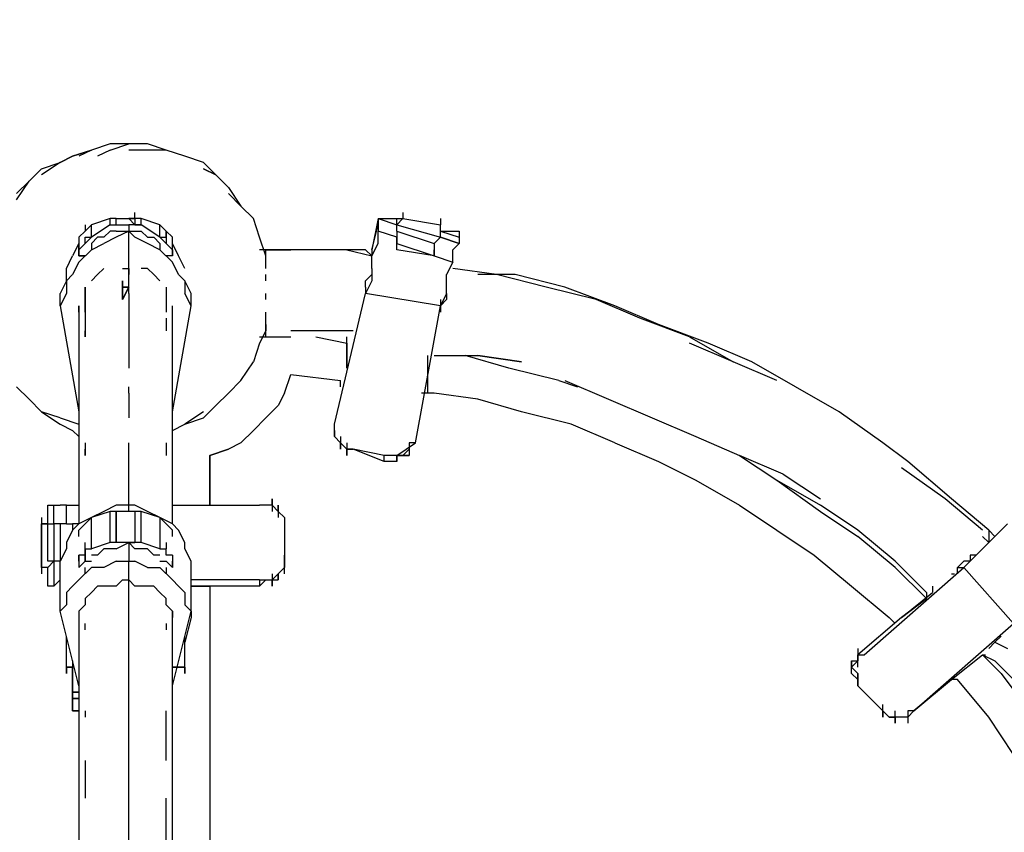
# Model space of a CAD drawing. Extents: x -4951 to 6273, y -3924 to 4510.
# Drawn here: x 1497 to 2166, y 417 to 969 of the extents above; entities that cross this region are included whole.
import ezdxf

# ---------------------------------------------------------------- set-up
doc = ezdxf.new("R2010")
doc.units = 0
doc.header["$LTSCALE"] = 5
doc.header["$PDMODE"] = 33
doc.header["$PDSIZE"] = 20
doc.layers.get('Defpoints').update_dxf_attribs({"linetype": 'CONTINUOUS'})
doc.layers.add('Lg_dim', color=7, linetype='CONTINUOUS')
doc.layers.add('Lg_prod', color=40, linetype='CONTINUOUS')
doc.styles.add('LG1', font='ARIAL.TTF', dxfattribs={"height": 185})
doc.dimstyles.new('LG_DIM', dxfattribs={"dimtxt": 2.5, "dimasz": 2, "dimexe": 1.3, "dimexo": 1.5, "dimgap": 1, "dimtad": 1, "dimdec": 1, "dimrnd": 10, "dimdsep": 46, "dimtxsty": 'LG1', "dimcen": 0, "dimdle": 1.5, "dimclrd": 2, "dimclre": 2, "dimclrt": 6, "dimadec": 0, "dimazin": 0, "dimtfac": 0.7, "dimtmove": 0, "dimatfit": 3, "dimfxl": 0, "dimtvp": 1, "dimtolj": 1, "dimtzin": 0, "dimarcsym": 0})

# ---------------------------------------------------------------- blocks, each defined once
blk = doc.blocks.new('*D5')
at = {"layer": 'Defpoints', "color": 0}
for p in [(-1978.46, 3705.22), (3069.34, -3245.15), (5993.2, -3245.15)]:
    blk.add_point(p, dxfattribs=at)
at = {"layer": 'Lg_dim', "color": 0, "lineweight": -2}
for p, q in [((-1977.46, 3705.22), (6043.2, 3705.22)), ((5993.2, 3585.22), (5993.2, 374.49)), ((5993.2, -3125.15), (5993.2, 85.58)), ((3070.34, -3245.15), (6043.2, -3245.15))]:
    blk.add_line(p, q, dxfattribs=at)
at = {"layer": 'Lg_dim', "color": 0}
for points in [[(5973.2, 3585.22), (6013.2, 3585.22), (5993.2, 3705.22)], [(5973.2, -3125.15), (6013.2, -3125.15), (5993.2, -3245.15)]]:
    blk.add_solid(points, dxfattribs=at)
at = {"layer": 'Lg_dim', "color": 4, "insert": (5993.2, 230.04), "char_height": 185, "attachment_point": 5, "style": 'LG1'}
blk.add_mtext('\\A1;6950', dxfattribs=at)
blk = doc.blocks.new('*D6')
at = {"layer": 'Defpoints', "color": 0}
for p in [(-3704.24, 1996.72), (4812.98, -1493), (4812.98, -3802.65)]:
    blk.add_point(p, dxfattribs=at)
at = {"layer": 'Lg_dim', "color": 0, "lineweight": -2}
for p, q in [((-3704.24, 1995.72), (-3704.24, -3852.65)), ((4812.98, -1494), (4812.98, -3852.65)), ((-3584.24, -3802.65), (228.32, -3802.65)), ((4692.98, -3802.65), (880.42, -3802.65))]:
    blk.add_line(p, q, dxfattribs=at)
at = {"layer": 'Lg_dim', "color": 0}
for points in [[(-3584.24, -3782.65), (-3584.24, -3822.65), (-3704.24, -3802.65)], [(4692.98, -3782.65), (4692.98, -3822.65), (4812.98, -3802.65)]]:
    blk.add_solid(points, dxfattribs=at)
at = {"layer": 'Lg_dim', "color": 4, "insert": (554.37, -3802.65), "char_height": 185, "attachment_point": 5, "style": 'LG1'}
blk.add_mtext('\\A1;8520', dxfattribs=at)
blk = doc.blocks.new('*D7')
at = {"layer": 'Defpoints', "color": 0}
for p in [(3306.52, 4388.29), (-2197.29, 1981.37), (3306.52, -1528.37)]:
    blk.add_point(p, dxfattribs=at)
at = {"layer": 'Lg_dim', "color": 0, "lineweight": -2}
for p, q in [((-2197.29, 1982.37), (-2197.29, 4438.29)), ((3306.52, -1527.37), (3306.52, 4438.29)), ((-2077.29, 4388.29), (228.69, 4388.29)), ((3186.52, 4388.29), (880.54, 4388.29))]:
    blk.add_line(p, q, dxfattribs=at)
at = {"layer": 'Lg_dim', "color": 0}
for points in [[(-2077.29, 4408.29), (-2077.29, 4368.29), (-2197.29, 4388.29)], [(3186.52, 4408.29), (3186.52, 4368.29), (3306.52, 4388.29)]]:
    blk.add_solid(points, dxfattribs=at)
at = {"layer": 'Lg_dim', "color": 4, "insert": (554.61, 4388.29), "char_height": 185, "attachment_point": 5, "style": 'LG1'}
blk.add_mtext('\\A1;5500', dxfattribs=at)
blk = doc.blocks.new('*D9')
at = {"layer": 'Defpoints', "color": 0}
for p in [(-4670.87, 2197.29), (-1989.84, 2197.29), (3099.07, -1731.58)]:
    blk.add_point(p, dxfattribs=at)
at = {"layer": 'Lg_dim', "color": 0, "lineweight": -2}
for p, q in [((-1990.84, 2197.29), (-4720.87, 2197.29)), ((-4670.87, 2077.29), (-4670.87, 377.37)), ((-4670.87, -1611.58), (-4670.87, 88.33)), ((3098.07, -1731.58), (-4720.87, -1731.58))]:
    blk.add_line(p, q, dxfattribs=at)
at = {"layer": 'Lg_dim', "color": 0}
for points in [[(-4690.87, 2077.29), (-4650.87, 2077.29), (-4670.87, 2197.29)], [(-4690.87, -1611.58), (-4650.87, -1611.58), (-4670.87, -1731.58)]]:
    blk.add_solid(points, dxfattribs=at)
at = {"layer": 'Lg_dim', "color": 4, "insert": (-4670.87, 232.85), "char_height": 185, "attachment_point": 5, "style": 'LG1'}
blk.add_mtext('\\A1;3930', dxfattribs=at)

msp = doc.modelspace()

# ---------------------------------------------------------------- linework, layer by layer
at = {"layer": 'Lg_prod'}
for p, q in [((1558.0001, 884.8417), (1545.299, 880.608)), ((1570.7012, 884.8417), (1558.0001, 884.8417)), ((1558.0001, 880.608), (1570.7012, 884.8417)), ((1583.4023, 884.8417), (1570.7012, 884.8417)), ((1596.1034, 880.608), (1583.4023, 884.8417)), ((1524.1305, 872.1406), (1532.5979, 876.3743)), ((1532.5979, 876.3743), (1524.1305, 872.1406)), ((1532.5979, 876.3743), (1545.299, 880.608)), ((1545.299, 880.608), (1532.5979, 876.3743)), ((1545.299, 880.608), (1536.8316, 876.3743)), ((1558.0001, 880.608), (1549.5327, 876.3743)), ((1583.4023, 880.608), (1570.7012, 880.608)), ((1596.1034, 880.608), (1583.4023, 880.608)), ((1608.8045, 876.3743), (1596.1034, 880.608)), ((1621.5056, 872.1406), (1608.8045, 876.3743)), ((1524.1305, 872.1406), (1511.4294, 863.6732)), ((1511.4294, 867.9069), (1524.1305, 872.1406)), ((1621.5056, 872.1406), (1629.973, 863.6732)), ((1511.4294, 867.9069), (1502.962, 859.4395)), ((1621.5056, 867.9069), (1629.973, 863.6732)), ((1629.973, 863.6732), (1621.5056, 867.9069)), ((1638.4404, 855.2058), (1629.973, 863.6732)), ((1502.962, 859.4395), (1494.4946, 850.9721)), ((1494.4946, 846.7384), (1502.962, 859.4395)), ((1638.4404, 855.2058), (1646.9078, 842.5047)), ((1646.9078, 842.5047), (1638.4404, 850.9721)), ((1574.9349, 834.0373), (1574.9349, 838.271)), ((1655.3752, 834.0373), (1646.9078, 842.5047)), ((1756.984, 838.271), (1756.984, 834.0373)), ((1541.0653, 829.8036), (1541.0653, 825.5699)), ((1545.299, 829.8036), (1541.0653, 825.5699)), ((1558.0001, 834.0373), (1545.299, 829.8036)), ((1545.299, 821.3362), (1545.299, 829.8036)), ((1558.0001, 829.8036), (1545.299, 821.3362)), ((1558.0001, 829.8036), (1558.0001, 834.0373)), ((1562.2338, 834.0373), (1558.0001, 834.0373)), ((1558.0001, 829.8036), (1562.2338, 829.8036)), ((1558.0001, 829.8036), (1562.2338, 829.8036)), ((1562.2338, 834.0373), (1570.7012, 834.0373)), ((1562.2338, 829.8036), (1562.2338, 834.0373)), ((1562.2338, 834.0373), (1570.7012, 834.0373)), ((1562.2338, 829.8036), (1562.2338, 834.0373)), ((1562.2338, 829.8036), (1570.7012, 829.8036)), ((1570.7012, 834.0373), (1574.9349, 829.8036)), ((1570.7012, 834.0373), (1574.9349, 834.0373)), ((1574.9349, 829.8036), (1570.7012, 834.0373)), ((1570.7012, 834.0373), (1574.9349, 829.8036)), ((1574.9349, 834.0373), (1570.7012, 834.0373)), ((1574.9349, 829.8036), (1570.7012, 829.8036)), ((1570.7012, 829.8036), (1570.7012, 825.5699)), ((1579.1686, 834.0373), (1574.9349, 834.0373)), ((1574.9349, 834.0373), (1574.9349, 829.8036)), ((1579.1686, 829.8036), (1574.9349, 829.8036)), ((1574.9349, 829.8036), (1579.1686, 829.8036)), ((1579.1686, 829.8036), (1579.1686, 834.0373)), ((1591.8697, 829.8036), (1579.1686, 834.0373)), ((1591.8697, 821.3362), (1579.1686, 829.8036)), ((1591.8697, 821.3362), (1591.8697, 829.8036)), ((1596.1034, 825.5699), (1591.8697, 829.8036)), ((1659.6089, 821.3362), (1655.3752, 834.0373)), ((1740.0492, 834.0373), (1735.8155, 812.8688)), ((1740.0492, 834.0373), (1735.8155, 812.8688)), ((1735.8155, 812.8688), (1740.0492, 829.8036)), ((1740.0492, 834.0373), (1740.0492, 829.8036)), ((1740.0492, 834.0373), (1752.7503, 829.8036)), ((1740.0492, 834.0373), (1752.7503, 834.0373)), ((1740.0492, 829.8036), (1740.0492, 825.5699)), ((1752.7503, 829.8036), (1752.7503, 834.0373)), ((1752.7503, 834.0373), (1756.984, 834.0373)), ((1752.7503, 829.8036), (1756.984, 834.0373)), ((1752.7503, 829.8036), (1756.984, 834.0373)), ((1752.7503, 834.0373), (1756.984, 834.0373)), ((1752.7503, 829.8036), (1782.3862, 821.3362)), ((1752.7503, 825.5699), (1752.7503, 829.8036)), ((1756.984, 834.0373), (1782.3862, 829.8036)), ((1756.984, 834.0373), (1782.3862, 829.8036)), ((1782.3862, 834.0373), (1782.3862, 829.8036)), ((1782.3862, 821.3362), (1782.3862, 829.8036)), ((1541.0653, 825.5699), (1536.8316, 821.3362)), ((1558.0001, 825.5699), (1553.7664, 821.3362)), ((1562.2338, 825.5699), (1558.0001, 825.5699)), ((1570.7012, 825.5699), (1562.2338, 821.3362)), ((1562.2338, 825.5699), (1570.7012, 825.5699)), ((1570.7012, 825.5699), (1574.9349, 825.5699)), ((1570.7012, 825.5699), (1574.9349, 825.5699)), ((1574.9349, 821.3362), (1570.7012, 825.5699)), ((1570.7012, 800.1677), (1570.7012, 825.5699)), ((1574.9349, 825.5699), (1579.1686, 825.5699)), ((1579.1686, 825.5699), (1583.4023, 821.3362)), ((1596.1034, 821.3362), (1596.1034, 825.5699)), ((1596.1034, 825.5699), (1596.1034, 821.3362)), ((1600.3371, 821.3362), (1596.1034, 825.5699)), ((1740.0492, 817.1025), (1740.0492, 825.5699)), ((1752.7503, 821.3362), (1740.0492, 825.5699)), ((1752.7503, 825.5699), (1778.1525, 817.1025)), ((1752.7503, 825.5699), (1778.1525, 817.1025)), ((1752.7503, 825.5699), (1752.7503, 821.3362)), ((1782.3862, 825.5699), (1795.0873, 825.5699)), ((1782.3862, 825.5699), (1795.0873, 821.3362)), ((1795.0873, 825.5699), (1795.0873, 821.3362)), ((1536.8316, 817.1025), (1532.5979, 808.6351)), ((1536.8316, 821.3362), (1536.8316, 817.1025)), ((1536.8316, 812.8688), (1536.8316, 817.1025)), ((1536.8316, 817.1025), (1536.8316, 812.8688)), ((1541.0653, 817.1025), (1536.8316, 812.8688)), ((1541.0653, 817.1025), (1545.299, 821.3362)), ((1541.0653, 821.3362), (1545.299, 821.3362)), ((1541.0653, 817.1025), (1541.0653, 821.3362)), ((1549.5327, 821.3362), (1545.299, 817.1025)), ((1545.299, 812.8688), (1553.7664, 817.1025)), ((1545.299, 817.1025), (1545.299, 812.8688)), ((1553.7664, 821.3362), (1549.5327, 821.3362)), ((1562.2338, 821.3362), (1553.7664, 817.1025)), ((1583.4023, 817.1025), (1574.9349, 821.3362)), ((1583.4023, 821.3362), (1587.636, 821.3362)), ((1591.8697, 812.8688), (1583.4023, 817.1025)), ((1587.636, 821.3362), (1591.8697, 817.1025)), ((1591.8697, 821.3362), (1596.1034, 821.3362)), ((1591.8697, 821.3362), (1596.1034, 817.1025)), ((1591.8697, 817.1025), (1591.8697, 812.8688)), ((1596.1034, 821.3362), (1596.1034, 817.1025)), ((1596.1034, 817.1025), (1600.3371, 812.8688)), ((1600.3371, 817.1025), (1600.3371, 821.3362)), ((1600.3371, 812.8688), (1600.3371, 817.1025)), ((1604.5708, 808.6351), (1600.3371, 817.1025)), ((1663.8426, 808.6351), (1659.6089, 821.3362)), ((1735.8155, 808.6351), (1740.0492, 817.1025)), ((1752.7503, 821.3362), (1752.7503, 817.1025)), ((1752.7503, 817.1025), (1752.7503, 821.3362)), ((1752.7503, 817.1025), (1778.1525, 808.6351)), ((1752.7503, 812.8688), (1752.7503, 817.1025)), ((1782.3862, 821.3362), (1778.1525, 817.1025)), ((1778.1525, 817.1025), (1778.1525, 812.8688)), ((1778.1525, 817.1025), (1778.1525, 812.8688)), ((1795.0873, 817.1025), (1782.3862, 821.3362)), ((1782.3862, 821.3362), (1795.0873, 817.1025)), ((1790.8536, 812.8688), (1795.0873, 817.1025)), ((1795.0873, 821.3362), (1795.0873, 817.1025)), ((1536.8316, 808.6351), (1536.8316, 812.8688)), ((1536.8316, 812.8688), (1536.8316, 808.6351)), ((1536.8316, 808.6351), (1536.8316, 812.8688)), ((1536.8316, 804.4014), (1545.299, 812.8688)), ((1536.8316, 812.8688), (1536.8316, 808.6351)), ((1600.3371, 804.4014), (1591.8697, 812.8688)), ((1600.3371, 812.8688), (1600.3371, 808.6351)), ((1600.3371, 808.6351), (1600.3371, 812.8688)), ((1600.3371, 812.8688), (1600.3371, 808.6351)), ((1600.3371, 812.8688), (1600.3371, 808.6351)), ((1663.8426, 812.8688), (1659.6089, 812.8688)), ((1663.8426, 808.6351), (1663.8426, 812.8688)), ((1663.8426, 812.8688), (1680.7774, 812.8688)), ((1680.7774, 812.8688), (1663.8426, 812.8688)), ((1718.8807, 812.8688), (1680.7774, 812.8688)), ((1731.5818, 812.8688), (1718.8807, 812.8688)), ((1718.8807, 812.8688), (1735.8155, 808.6351)), ((1735.8155, 808.6351), (1731.5818, 812.8688)), ((1735.8155, 812.8688), (1735.8155, 808.6351)), ((1778.1525, 808.6351), (1752.7503, 812.8688)), ((1778.1525, 808.6351), (1778.1525, 812.8688)), ((1778.1525, 812.8688), (1778.1525, 808.6351)), ((1790.8536, 804.4014), (1790.8536, 812.8688)), ((1528.3642, 800.1677), (1532.5979, 808.6351)), ((1536.8316, 804.4014), (1532.5979, 795.934)), ((1541.0653, 808.6351), (1536.8316, 808.6351)), ((1536.8316, 808.6351), (1541.0653, 808.6351)), ((1600.3371, 808.6351), (1596.1034, 808.6351)), ((1600.3371, 808.6351), (1596.1034, 808.6351)), ((1604.5708, 795.934), (1600.3371, 804.4014)), ((1608.8045, 800.1677), (1604.5708, 808.6351)), ((1663.8426, 804.4014), (1663.8426, 808.6351)), ((1663.8426, 800.1677), (1663.8426, 804.4014)), ((1735.8155, 800.1677), (1735.8155, 808.6351)), ((1778.1525, 808.6351), (1790.8536, 804.4014)), ((1778.1525, 808.6351), (1790.8536, 804.4014)), ((1790.8536, 804.4014), (1786.6199, 795.934)), ((1528.3642, 791.7003), (1528.3642, 800.1677)), ((1553.7664, 800.1677), (1549.5327, 795.934)), ((1566.4675, 800.1677), (1570.7012, 800.1677)), ((1570.7012, 800.1677), (1570.7012, 795.934)), ((1570.7012, 795.934), (1570.7012, 800.1677)), ((1583.4023, 800.1677), (1579.1686, 800.1677)), ((1587.636, 795.934), (1583.4023, 800.1677)), ((1735.8155, 800.1677), (1735.8155, 791.7003)), ((1820.4895, 795.934), (1790.8536, 800.1677)), ((1528.3642, 791.7003), (1524.1305, 783.2329)), ((1532.5979, 795.934), (1528.3642, 791.7003)), ((1528.3642, 791.7003), (1528.3642, 783.2329)), ((1549.5327, 795.934), (1545.299, 791.7003)), ((1566.4675, 778.9992), (1566.4675, 791.7003)), ((1566.4675, 791.7003), (1566.4675, 778.9992)), ((1570.7012, 783.2329), (1570.7012, 795.934)), ((1591.8697, 791.7003), (1587.636, 795.934)), ((1604.5708, 795.934), (1608.8045, 791.7003)), ((1608.8045, 791.7003), (1608.8045, 783.2329)), ((1613.0382, 783.2329), (1608.8045, 791.7003)), ((1663.8426, 791.7003), (1663.8426, 795.934)), ((1731.5818, 791.7003), (1735.8155, 795.934)), ((1731.5818, 787.4666), (1731.5818, 791.7003)), ((1735.8155, 791.7003), (1731.5818, 783.2329)), ((1786.6199, 791.7003), (1786.6199, 795.934)), ((1786.6199, 783.2329), (1786.6199, 791.7003)), ((1833.1906, 795.934), (1807.7884, 795.934)), ((1854.3591, 787.4666), (1820.4895, 795.934)), ((1867.0602, 787.4666), (1833.1906, 795.934)), ((1524.1305, 774.7655), (1524.1305, 783.2329)), ((1528.3642, 783.2329), (1524.1305, 774.7655)), ((1541.0653, 787.4666), (1541.0653, 778.9992)), ((1541.0653, 783.2329), (1541.0653, 787.4666)), ((1541.0653, 778.9992), (1541.0653, 783.2329)), ((1566.4675, 778.9992), (1570.7012, 787.4666)), ((1570.7012, 787.4666), (1566.4675, 778.9992)), ((1570.7012, 787.4666), (1566.4675, 787.4666)), ((1566.4675, 787.4666), (1570.7012, 787.4666)), ((1570.7012, 783.2329), (1570.7012, 774.7655)), ((1596.1034, 787.4666), (1596.1034, 783.2329)), ((1596.1034, 783.2329), (1596.1034, 778.9992)), ((1613.0382, 774.7655), (1608.8045, 783.2329)), ((1613.0382, 774.7655), (1613.0382, 783.2329)), ((1663.8426, 778.9992), (1663.8426, 783.2329)), ((1710.4133, 694.3252), (1731.5818, 783.2329)), ((1731.5818, 787.4666), (1731.5818, 783.2329)), ((1731.5818, 787.4666), (1731.5818, 783.2329)), ((1782.3862, 774.7655), (1731.5818, 783.2329)), ((1786.6199, 783.2329), (1782.3862, 774.7655)), ((1786.6199, 783.2329), (1786.6199, 778.9992)), ((1888.2287, 778.9992), (1854.3591, 787.4666)), ((1900.9298, 774.7655), (1867.0602, 787.4666)), ((1541.0653, 778.9992), (1541.0653, 770.5318)), ((1541.0653, 774.7655), (1541.0653, 778.9992)), ((1596.1034, 778.9992), (1596.1034, 774.7655)), ((1782.3862, 774.7655), (1786.6199, 778.9992)), ((1782.3862, 778.9992), (1782.3862, 770.5318)), ((1917.8646, 766.2981), (1888.2287, 778.9992)), ((1524.1305, 774.7655), (1536.8316, 702.7926)), ((1536.8316, 774.7655), (1536.8316, 766.2981)), ((1536.8316, 770.5318), (1536.8316, 774.7655)), ((1541.0653, 774.7655), (1541.0653, 770.5318)), ((1541.0653, 770.5318), (1541.0653, 774.7655)), ((1541.0653, 770.5318), (1541.0653, 766.2981)), ((1541.0653, 770.5318), (1541.0653, 766.2981)), ((1570.7012, 774.7655), (1570.7012, 762.0644)), ((1596.1034, 774.7655), (1596.1034, 770.5318)), ((1600.3371, 766.2981), (1600.3371, 774.7655)), ((1600.3371, 702.7926), (1613.0382, 774.7655)), ((1600.3371, 770.5318), (1600.3371, 774.7655)), ((1663.8426, 766.2981), (1663.8426, 770.5318)), ((1765.4514, 681.6241), (1782.3862, 774.7655)), ((1782.3862, 770.5318), (1782.3862, 774.7655)), ((1930.5657, 762.0644), (1900.9298, 774.7655)), ((1536.8316, 766.2981), (1536.8316, 757.8307)), ((1541.0653, 766.2981), (1541.0653, 762.0644)), ((1596.1034, 766.2981), (1596.1034, 762.0644)), ((1600.3371, 757.8307), (1600.3371, 766.2981)), ((1663.8426, 762.0644), (1663.8426, 766.2981)), ((1951.7342, 753.597), (1917.8646, 766.2981)), ((1536.8316, 757.8307), (1536.8316, 745.1296)), ((1541.0653, 762.0644), (1541.0653, 757.8307)), ((1541.0653, 753.597), (1541.0653, 757.8307)), ((1541.0653, 757.8307), (1541.0653, 753.597)), ((1570.7012, 762.0644), (1570.7012, 749.3633)), ((1596.1034, 762.0644), (1596.1034, 757.8307)), ((1600.3371, 745.1296), (1600.3371, 757.8307)), ((1663.8426, 757.8307), (1659.6089, 749.3633)), ((1663.8426, 757.8307), (1663.8426, 762.0644)), ((1663.8426, 762.0644), (1663.8426, 757.8307)), ((1663.8426, 753.597), (1663.8426, 757.8307)), ((1714.647, 757.8307), (1680.7774, 757.8307)), ((1723.1144, 757.8307), (1714.647, 757.8307)), ((1964.4353, 749.3633), (1930.5657, 762.0644)), ((1570.7012, 749.3633), (1570.7012, 732.4285)), ((1659.6089, 749.3633), (1655.3752, 736.6622)), ((1659.6089, 753.597), (1663.8426, 753.597)), ((1663.8426, 753.597), (1680.7774, 753.597)), ((1697.7122, 753.597), (1718.8807, 749.3633)), ((1718.8807, 732.4285), (1718.8807, 753.597)), ((1718.8807, 749.3633), (1718.8807, 732.4285)), ((1951.7342, 753.597), (1981.3701, 736.6622)), ((1981.3701, 736.6622), (1951.7342, 749.3633)), ((1994.0712, 736.6622), (1964.4353, 749.3633)), ((1536.8316, 745.1296), (1536.8316, 736.6622)), ((1600.3371, 736.6622), (1600.3371, 745.1296)), ((1536.8316, 736.6622), (1536.8316, 719.7274)), ((1600.3371, 719.7274), (1600.3371, 736.6622)), ((1646.9078, 723.9611), (1655.3752, 736.6622)), ((1773.9188, 715.4937), (1773.9188, 740.8959)), ((1778.1525, 740.8959), (1807.7884, 740.8959)), ((1778.1525, 740.8959), (1799.321, 740.8959)), ((1828.9569, 732.4285), (1799.321, 740.8959)), ((1837.4243, 736.6622), (1807.7884, 740.8959)), ((1807.7884, 740.8959), (1837.4243, 736.6622)), ((2011.006, 723.9611), (1981.3701, 736.6622)), ((2023.7071, 719.7274), (1994.0712, 736.6622)), ((1862.8265, 723.9611), (1828.9569, 732.4285)), ((1638.4404, 715.4937), (1646.9078, 723.9611)), ((1676.5437, 715.4937), (1680.7774, 728.1948)), ((1680.7774, 728.1948), (1714.647, 723.9611)), ((1714.647, 719.7274), (1714.647, 723.9611)), ((1773.9188, 715.4937), (1773.9188, 723.9611)), ((1862.8265, 723.9611), (1875.5276, 719.7274)), ((1867.0602, 723.9611), (1896.6961, 711.26)), ((1494.4946, 719.7274), (1502.962, 711.26)), ((1536.8316, 719.7274), (1536.8316, 707.0263)), ((1570.7012, 715.4937), (1570.7012, 719.7274)), ((1600.3371, 707.0263), (1600.3371, 719.7274)), ((2053.343, 702.7926), (2023.7071, 719.7274)), ((1502.962, 711.26), (1511.4294, 702.7926)), ((1570.7012, 715.4937), (1570.7012, 698.5589)), ((1629.973, 707.0263), (1638.4404, 715.4937)), ((1676.5437, 715.4937), (1672.31, 707.0263)), ((1778.1525, 715.4937), (1769.6851, 715.4937)), ((1807.7884, 711.26), (1778.1525, 715.4937)), ((1837.4243, 702.7926), (1807.7884, 711.26)), ((1896.6961, 711.26), (1926.332, 698.5589)), ((1511.4294, 702.7926), (1524.1305, 694.3252)), ((1524.1305, 698.5589), (1511.4294, 702.7926)), ((1536.8316, 707.0263), (1536.8316, 690.0915)), ((1600.3371, 690.0915), (1600.3371, 707.0263)), ((1621.5056, 702.7926), (1608.8045, 694.3252)), ((1621.5056, 698.5589), (1629.973, 707.0263)), ((1672.31, 707.0263), (1663.8426, 698.5589)), ((1871.2939, 694.3252), (1837.4243, 702.7926)), ((2082.9789, 681.6241), (2053.343, 702.7926)), ((1524.1305, 698.5589), (1536.8316, 694.3252)), ((1608.8045, 694.3252), (1621.5056, 698.5589)), ((1663.8426, 698.5589), (1655.3752, 690.0915)), ((1926.332, 698.5589), (1955.9679, 685.8578)), ((1524.1305, 694.3252), (1532.5979, 690.0915)), ((1532.5979, 690.0915), (1536.8316, 685.8578)), ((1536.8316, 690.0915), (1536.8316, 673.1567)), ((1600.3371, 690.0915), (1608.8045, 694.3252)), ((1600.3371, 673.1567), (1600.3371, 690.0915)), ((1600.3371, 685.8578), (1600.3371, 690.0915)), ((1655.3752, 690.0915), (1646.9078, 681.6241)), ((1710.4133, 685.8578), (1710.4133, 694.3252)), ((1710.4133, 690.0915), (1710.4133, 694.3252)), ((1710.4133, 690.0915), (1710.4133, 685.8578)), ((1710.4133, 685.8578), (1710.4133, 690.0915)), ((1900.9298, 681.6241), (1871.2939, 694.3252)), ((1714.647, 681.6241), (1710.4133, 685.8578)), ((1714.647, 681.6241), (1710.4133, 685.8578)), ((1714.647, 681.6241), (1710.4133, 685.8578)), ((1714.647, 685.8578), (1714.647, 677.3904)), ((1955.9679, 685.8578), (1985.6038, 673.1567)), ((1541.0653, 681.6241), (1541.0653, 677.3904)), ((1541.0653, 673.1567), (1541.0653, 677.3904)), ((1541.0653, 677.3904), (1541.0653, 673.1567)), ((1570.7012, 660.4556), (1570.7012, 681.6241)), ((1596.1034, 681.6241), (1596.1034, 677.3904)), ((1596.1034, 677.3904), (1596.1034, 673.1567)), ((1596.1034, 677.3904), (1596.1034, 673.1567)), ((1625.7393, 673.1567), (1638.4404, 677.3904)), ((1638.4404, 677.3904), (1625.7393, 673.1567)), ((1646.9078, 681.6241), (1638.4404, 677.3904)), ((1718.8807, 677.3904), (1714.647, 681.6241)), ((1714.647, 677.3904), (1714.647, 681.6241)), ((1714.647, 681.6241), (1718.8807, 677.3904)), ((1718.8807, 677.3904), (1714.647, 681.6241)), ((1718.8807, 681.6241), (1718.8807, 673.1567)), ((1718.8807, 677.3904), (1723.1144, 677.3904)), ((1718.8807, 673.1567), (1718.8807, 677.3904)), ((1723.1144, 677.3904), (1718.8807, 677.3904)), ((1744.2829, 673.1567), (1723.1144, 677.3904)), ((1744.2829, 668.923), (1723.1144, 677.3904)), ((1744.2829, 673.1567), (1723.1144, 677.3904)), ((1752.7503, 673.1567), (1765.4514, 681.6241)), ((1756.984, 673.1567), (1761.2177, 677.3904)), ((1756.984, 673.1567), (1761.2177, 677.3904)), ((1765.4514, 681.6241), (1761.2177, 681.6241)), ((1761.2177, 681.6241), (1761.2177, 677.3904)), ((1765.4514, 681.6241), (1761.2177, 681.6241)), ((1761.2177, 677.3904), (1761.2177, 673.1567)), ((1761.2177, 677.3904), (1761.2177, 673.1567)), ((1900.9298, 681.6241), (1930.5657, 668.923)), ((2099.9137, 668.923), (2082.9789, 681.6241)), ((1536.8316, 673.1567), (1536.8316, 656.2219)), ((1600.3371, 656.2219), (1600.3371, 673.1567)), ((1625.7393, 639.2871), (1625.7393, 673.1567)), ((1625.7393, 673.1567), (1625.7393, 639.2871)), ((1744.2829, 668.923), (1744.2829, 673.1567)), ((1748.5166, 673.1567), (1744.2829, 673.1567)), ((1752.7503, 673.1567), (1748.5166, 673.1567)), ((1752.7503, 673.1567), (1752.7503, 668.923)), ((1752.7503, 668.923), (1752.7503, 673.1567)), ((1752.7503, 673.1567), (1752.7503, 668.923)), ((1752.7503, 673.1567), (1752.7503, 668.923)), ((1752.7503, 673.1567), (1756.984, 673.1567)), ((1756.984, 673.1567), (1752.7503, 673.1567)), ((1756.984, 673.1567), (1761.2177, 673.1567)), ((1761.2177, 673.1567), (1756.984, 673.1567)), ((1756.984, 673.1567), (1761.2177, 673.1567)), ((1985.6038, 673.1567), (2011.006, 656.2219)), ((2015.2397, 660.4556), (1985.6038, 673.1567)), ((1748.5166, 668.923), (1744.2829, 668.923)), ((1752.7503, 668.923), (1748.5166, 668.923)), ((1930.5657, 668.923), (1955.9679, 656.2219)), ((2125.3159, 643.5208), (2095.68, 664.6893)), ((2129.5496, 643.5208), (2099.9137, 668.923)), ((1536.8316, 656.2219), (1536.8316, 635.0534)), ((1570.7012, 639.2871), (1570.7012, 660.4556)), ((1600.3371, 635.0534), (1600.3371, 656.2219)), ((1955.9679, 656.2219), (1985.6038, 639.2871)), ((2011.006, 656.2219), (2040.6419, 639.2871)), ((2011.006, 656.2219), (2040.6419, 635.0534)), ((2015.2397, 660.4556), (2040.6419, 643.5208)), ((1668.0763, 643.5208), (1668.0763, 635.0534)), ((1668.0763, 639.2871), (1668.0763, 643.5208)), ((2150.7181, 622.3523), (2125.3159, 643.5208)), ((2154.9518, 622.3523), (2129.5496, 643.5208)), ((1515.6631, 639.2871), (1519.8968, 639.2871)), ((1515.6631, 626.586), (1515.6631, 639.2871)), ((1519.8968, 626.586), (1519.8968, 639.2871)), ((1519.8968, 639.2871), (1524.1305, 639.2871)), ((1519.8968, 626.586), (1519.8968, 639.2871)), ((1528.3642, 639.2871), (1524.1305, 639.2871)), ((1528.3642, 639.2871), (1536.8316, 639.2871)), ((1528.3642, 626.586), (1528.3642, 639.2871)), ((1562.2338, 639.2871), (1553.7664, 635.0534)), ((1570.7012, 639.2871), (1562.2338, 639.2871)), ((1574.9349, 639.2871), (1570.7012, 639.2871)), ((1570.7012, 635.0534), (1570.7012, 639.2871)), ((1583.4023, 635.0534), (1574.9349, 639.2871)), ((1600.3371, 639.2871), (1659.6089, 639.2871)), ((1663.8426, 639.2871), (1659.6089, 639.2871)), ((1663.8426, 639.2871), (1659.6089, 639.2871)), ((1663.8426, 639.2871), (1659.6089, 639.2871)), ((1668.0763, 639.2871), (1663.8426, 639.2871)), ((1668.0763, 639.2871), (1663.8426, 639.2871)), ((1668.0763, 639.2871), (1663.8426, 639.2871)), ((1672.31, 635.0534), (1668.0763, 639.2871)), ((1668.0763, 639.2871), (1672.31, 635.0534)), ((1672.31, 635.0534), (1668.0763, 639.2871)), ((1672.31, 639.2871), (1672.31, 630.8197)), ((1672.31, 635.0534), (1672.31, 639.2871)), ((1985.6038, 639.2871), (2011.006, 622.3523)), ((2066.0441, 622.3523), (2040.6419, 639.2871)), ((1511.4294, 630.8197), (1511.4294, 622.3523)), ((1536.8316, 635.0534), (1536.8316, 626.586)), ((1545.299, 630.8197), (1536.8316, 626.586)), ((1545.299, 630.8197), (1541.0653, 626.586)), ((1558.0001, 635.0534), (1545.299, 630.8197)), ((1553.7664, 635.0534), (1545.299, 630.8197)), ((1545.299, 609.6512), (1545.299, 630.8197)), ((1558.0001, 613.8849), (1558.0001, 635.0534)), ((1562.2338, 635.0534), (1558.0001, 635.0534)), ((1562.2338, 613.8849), (1562.2338, 635.0534)), ((1562.2338, 635.0534), (1562.2338, 613.8849)), ((1562.2338, 613.8849), (1562.2338, 635.0534)), ((1570.7012, 635.0534), (1562.2338, 635.0534)), ((1574.9349, 635.0534), (1570.7012, 635.0534)), ((1574.9349, 635.0534), (1574.9349, 613.8849)), ((1574.9349, 635.0534), (1574.9349, 613.8849)), ((1574.9349, 635.0534), (1574.9349, 613.8849)), ((1579.1686, 635.0534), (1574.9349, 635.0534)), ((1579.1686, 613.8849), (1579.1686, 635.0534)), ((1591.8697, 630.8197), (1579.1686, 635.0534)), ((1591.8697, 630.8197), (1583.4023, 635.0534)), ((1600.3371, 626.586), (1591.8697, 630.8197)), ((1591.8697, 630.8197), (1591.8697, 609.6512)), ((1596.1034, 626.586), (1591.8697, 630.8197)), ((1600.3371, 626.586), (1600.3371, 635.0534)), ((1676.5437, 630.8197), (1672.31, 635.0534)), ((1676.5437, 630.8197), (1676.5437, 622.3523)), ((1676.5437, 630.8197), (1676.5437, 626.586)), ((2040.6419, 635.0534), (2066.0441, 618.1186)), ((1511.4294, 626.586), (1515.6631, 626.586)), ((1511.4294, 626.586), (1511.4294, 596.9501)), ((1511.4294, 596.9501), (1511.4294, 626.586)), ((1515.6631, 626.586), (1511.4294, 626.586)), ((1515.6631, 626.586), (1519.8968, 626.586)), ((1515.6631, 601.1838), (1515.6631, 626.586)), ((1515.6631, 601.1838), (1515.6631, 626.586)), ((1519.8968, 626.586), (1519.8968, 601.1838)), ((1524.1305, 626.586), (1519.8968, 626.586)), ((1524.1305, 626.586), (1524.1305, 601.1838)), ((1528.3642, 626.586), (1524.1305, 626.586)), ((1528.3642, 626.586), (1524.1305, 626.586)), ((1528.3642, 626.586), (1532.5979, 626.586)), ((1532.5979, 622.3523), (1528.3642, 613.8849)), ((1536.8316, 626.586), (1532.5979, 622.3523)), ((1536.8316, 626.586), (1532.5979, 626.586)), ((1532.5979, 626.586), (1532.5979, 622.3523)), ((1536.8316, 626.586), (1532.5979, 626.586)), ((1536.8316, 622.3523), (1541.0653, 626.586)), ((1536.8316, 618.1186), (1536.8316, 622.3523)), ((1600.3371, 622.3523), (1596.1034, 626.586)), ((1604.5708, 622.3523), (1600.3371, 626.586)), ((1600.3371, 618.1186), (1600.3371, 622.3523)), ((1608.8045, 613.8849), (1604.5708, 622.3523)), ((1676.5437, 626.586), (1676.5437, 601.1838)), ((1676.5437, 626.586), (1676.5437, 601.1838)), ((2011.006, 622.3523), (2036.4082, 605.4175)), ((2091.4463, 601.1838), (2066.0441, 622.3523)), ((2159.1855, 618.1186), (2154.9518, 622.3523)), ((2154.9518, 622.3523), (2154.9518, 613.8849)), ((2159.1855, 618.1186), (2154.9518, 622.3523)), ((2163.4192, 622.3523), (2159.1855, 618.1186)), ((2167.6529, 626.586), (2163.4192, 622.3523)), ((2091.4463, 596.9501), (2066.0441, 618.1186)), ((2154.9518, 613.8849), (2150.7181, 618.1186)), ((2159.1855, 618.1186), (2150.7181, 609.6512)), ((2159.1855, 618.1186), (2150.7181, 609.6512)), ((1528.3642, 609.6512), (1524.1305, 601.1838)), ((1528.3642, 613.8849), (1528.3642, 609.6512)), ((1541.0653, 609.6512), (1541.0653, 613.8849)), ((1541.0653, 609.6512), (1541.0653, 605.4175)), ((1541.0653, 605.4175), (1541.0653, 609.6512)), ((1541.0653, 605.4175), (1541.0653, 609.6512)), ((1541.0653, 605.4175), (1541.0653, 609.6512)), ((1541.0653, 609.6512), (1541.0653, 605.4175)), ((1541.0653, 609.6512), (1545.299, 609.6512)), ((1541.0653, 605.4175), (1541.0653, 609.6512)), ((1558.0001, 613.8849), (1545.299, 609.6512)), ((1549.5327, 605.4175), (1553.7664, 609.6512)), ((1558.0001, 609.6512), (1553.7664, 609.6512)), ((1562.2338, 613.8849), (1558.0001, 613.8849)), ((1562.2338, 609.6512), (1558.0001, 609.6512)), ((1570.7012, 613.8849), (1562.2338, 613.8849)), ((1570.7012, 613.8849), (1562.2338, 613.8849)), ((1562.2338, 609.6512), (1570.7012, 613.8849)), ((1574.9349, 613.8849), (1570.7012, 613.8849)), ((1570.7012, 613.8849), (1574.9349, 613.8849)), ((1574.9349, 609.6512), (1570.7012, 613.8849)), ((1570.7012, 613.8849), (1570.7012, 601.1838)), ((1579.1686, 613.8849), (1574.9349, 613.8849)), ((1579.1686, 609.6512), (1574.9349, 609.6512)), ((1591.8697, 609.6512), (1579.1686, 613.8849)), ((1583.4023, 609.6512), (1579.1686, 609.6512)), ((1583.4023, 609.6512), (1587.636, 605.4175)), ((1591.8697, 609.6512), (1596.1034, 609.6512)), ((1596.1034, 613.8849), (1596.1034, 609.6512)), ((1596.1034, 605.4175), (1596.1034, 609.6512)), ((1608.8045, 609.6512), (1608.8045, 613.8849)), ((1613.0382, 601.1838), (1608.8045, 609.6512)), ((2150.7181, 609.6512), (2146.4844, 605.4175)), ((2150.7181, 609.6512), (2146.4844, 605.4175)), ((1536.8316, 605.4175), (1536.8316, 601.1838)), ((1541.0653, 605.4175), (1536.8316, 605.4175)), ((1536.8316, 601.1838), (1536.8316, 605.4175)), ((1541.0653, 605.4175), (1541.0653, 601.1838)), ((1541.0653, 601.1838), (1541.0653, 605.4175)), ((1541.0653, 601.1838), (1541.0653, 605.4175)), ((1541.0653, 605.4175), (1541.0653, 601.1838)), ((1549.5327, 605.4175), (1545.299, 605.4175)), ((1591.8697, 605.4175), (1587.636, 605.4175)), ((1600.3371, 605.4175), (1596.1034, 605.4175)), ((1600.3371, 605.4175), (1600.3371, 601.1838)), ((1600.3371, 605.4175), (1600.3371, 601.1838)), ((1676.5437, 596.9501), (1676.5437, 605.4175)), ((2036.4082, 605.4175), (2061.8104, 584.249)), ((2146.4844, 605.4175), (2138.017, 596.9501)), ((2146.4844, 605.4175), (2142.2507, 605.4175)), ((2142.2507, 605.4175), (2142.2507, 601.1838)), ((2146.4844, 605.4175), (2142.2507, 605.4175)), ((1511.4294, 601.1838), (1511.4294, 592.7164)), ((1515.6631, 596.9501), (1511.4294, 596.9501)), ((1515.6631, 596.9501), (1511.4294, 596.9501)), ((1519.8968, 601.1838), (1515.6631, 601.1838)), ((1519.8968, 601.1838), (1515.6631, 601.1838)), ((1519.8968, 601.1838), (1515.6631, 596.9501)), ((1515.6631, 584.249), (1515.6631, 596.9501)), ((1519.8968, 601.1838), (1519.8968, 584.249)), ((1524.1305, 601.1838), (1519.8968, 601.1838)), ((1524.1305, 567.3142), (1524.1305, 601.1838)), ((1536.8316, 601.1838), (1536.8316, 596.9501)), ((1536.8316, 601.1838), (1536.8316, 596.9501)), ((1541.0653, 601.1838), (1536.8316, 596.9501)), ((1536.8316, 588.4827), (1545.299, 596.9501)), ((1541.0653, 601.1838), (1545.299, 601.1838)), ((1541.0653, 592.7164), (1541.0653, 596.9501)), ((1553.7664, 596.9501), (1545.299, 596.9501)), ((1562.2338, 601.1838), (1553.7664, 596.9501)), ((1562.2338, 601.1838), (1570.7012, 601.1838)), ((1570.7012, 601.1838), (1574.9349, 601.1838)), ((1570.7012, 588.4827), (1570.7012, 601.1838)), ((1583.4023, 596.9501), (1574.9349, 601.1838)), ((1583.4023, 596.9501), (1591.8697, 596.9501)), ((1591.8697, 601.1838), (1596.1034, 601.1838)), ((1600.3371, 588.4827), (1591.8697, 596.9501)), ((1600.3371, 596.9501), (1596.1034, 601.1838)), ((1596.1034, 596.9501), (1596.1034, 592.7164)), ((1600.3371, 596.9501), (1600.3371, 601.1838)), ((1600.3371, 601.1838), (1600.3371, 596.9501)), ((1613.0382, 567.3142), (1613.0382, 601.1838)), ((1676.5437, 596.9501), (1672.31, 592.7164)), ((1672.31, 592.7164), (1676.5437, 596.9501)), ((1672.31, 592.7164), (1676.5437, 596.9501)), ((1676.5437, 601.1838), (1676.5437, 596.9501)), ((1676.5437, 592.7164), (1676.5437, 596.9501)), ((2070.2778, 537.6783), (2138.017, 596.9501)), ((2091.4463, 601.1838), (2112.6148, 580.0153)), ((2112.6148, 575.7816), (2091.4463, 596.9501)), ((2133.7833, 596.9501), (2138.017, 601.1838)), ((2133.7833, 596.9501), (2138.017, 596.9501)), ((2133.7833, 592.7164), (2133.7833, 596.9501)), ((2142.2507, 601.1838), (2138.017, 601.1838)), ((2142.2507, 601.1838), (2138.017, 601.1838)), ((2138.017, 596.9501), (2171.8866, 558.8468)), ((1668.0763, 592.7164), (1668.0763, 584.249)), ((1672.31, 592.7164), (1668.0763, 588.4827)), ((1672.31, 592.7164), (1668.0763, 588.4827)), ((1668.0763, 588.4827), (1672.31, 592.7164)), ((1672.31, 588.4827), (1672.31, 592.7164)), ((1672.31, 592.7164), (1672.31, 588.4827)), ((1672.31, 588.4827), (1672.31, 592.7164)), ((2129.5496, 592.7164), (2131.6664, 592.7164)), ((1519.8968, 584.249), (1515.6631, 584.249)), ((1519.8968, 584.249), (1524.1305, 588.4827)), ((1532.5979, 584.249), (1528.3642, 580.0153)), ((1536.8316, 588.4827), (1532.5979, 584.249)), ((1549.5327, 584.249), (1545.299, 580.0153)), ((1553.7664, 584.249), (1549.5327, 584.249)), ((1562.2338, 584.249), (1553.7664, 584.249)), ((1566.4675, 588.4827), (1562.2338, 584.249)), ((1566.4675, 588.4827), (1570.7012, 588.4827)), ((1570.7012, 567.3142), (1570.7012, 588.4827)), ((1574.9349, 584.249), (1570.7012, 588.4827)), ((1583.4023, 584.249), (1574.9349, 584.249)), ((1587.636, 584.249), (1583.4023, 584.249)), ((1591.8697, 580.0153), (1587.636, 584.249)), ((1604.5708, 584.249), (1600.3371, 588.4827)), ((1604.5708, 584.249), (1608.8045, 580.0153)), ((1659.6089, 588.4827), (1613.0382, 588.4827)), ((1613.0382, 584.249), (1625.7393, 584.249)), ((1625.7393, 584.249), (1613.0382, 584.249)), ((1625.7393, 584.249), (1625.7393, 198.9823)), ((1625.7393, 584.249), (1625.7393, 198.9823)), ((1659.6089, 584.249), (1625.7393, 584.249)), ((1663.8426, 588.4827), (1659.6089, 584.249)), ((1659.6089, 584.249), (1663.8426, 588.4827)), ((1659.6089, 584.249), (1663.8426, 588.4827)), ((1659.6089, 588.4827), (1663.8426, 588.4827)), ((1659.6089, 588.4827), (1659.6089, 584.249)), ((1663.8426, 588.4827), (1668.0763, 588.4827)), ((1668.0763, 584.249), (1668.0763, 588.4827)), ((1668.0763, 588.4827), (1672.31, 588.4827)), ((2061.8104, 584.249), (2087.2126, 563.0805)), ((2116.8485, 584.249), (2116.8485, 580.0153)), ((1528.3642, 580.0153), (1528.3642, 571.5479)), ((1545.299, 580.0153), (1541.0653, 575.7816)), ((1541.0653, 575.7816), (1541.0653, 571.5479)), ((1591.8697, 580.0153), (1596.1034, 575.7816)), ((1596.1034, 571.5479), (1596.1034, 575.7816)), ((1608.8045, 580.0153), (1608.8045, 571.5479)), ((2095.68, 563.0805), (2116.8485, 580.0153)), ((2095.68, 563.0805), (2112.6148, 575.7816)), ((2112.6148, 575.7816), (2095.68, 563.0805)), ((2112.6148, 580.0153), (2112.6148, 575.7816)), ((1528.3642, 571.5479), (1524.1305, 567.3142)), ((1541.0653, 571.5479), (1536.8316, 567.3142)), ((1600.3371, 567.3142), (1596.1034, 571.5479)), ((1613.0382, 567.3142), (1608.8045, 571.5479)), ((1536.8316, 516.5098), (1524.1305, 567.3142)), ((1536.8316, 567.3142), (1536.8316, 541.912)), ((1536.8316, 567.3142), (1536.8316, 563.0805)), ((1570.7012, 541.912), (1570.7012, 567.3142)), ((1600.3371, 541.912), (1600.3371, 567.3142)), ((1600.3371, 516.5098), (1613.0382, 567.3142)), ((1600.3371, 567.3142), (1600.3371, 563.0805)), ((1613.0382, 563.0805), (1608.8045, 546.1457)), ((1613.0382, 567.3142), (1613.0382, 563.0805)), ((2095.68, 563.0805), (2066.0441, 537.6783)), ((2091.4463, 558.8468), (2087.2126, 563.0805)), ((1541.0653, 554.6131), (1541.0653, 558.8468)), ((1596.1034, 558.8468), (1596.1034, 554.6131)), ((2104.1474, 499.575), (2171.8866, 558.8468)), ((1528.3642, 529.2109), (1528.3642, 550.3794)), ((1608.8045, 529.2109), (1608.8045, 550.3794)), ((2159.1855, 546.1457), (2163.4192, 550.3794)), ((1536.8316, 541.912), (1536.8316, 516.5098)), ((1570.7012, 512.2761), (1570.7012, 541.912)), ((1600.3371, 516.5098), (1600.3371, 541.912)), ((2066.0441, 541.912), (2066.0441, 537.6783)), ((2154.9518, 541.912), (2159.1855, 546.1457)), ((2159.1855, 546.1457), (2167.6529, 541.912)), ((2066.0441, 537.6783), (2066.0441, 533.4446)), ((2066.0441, 529.2109), (2066.0441, 537.6783)), ((2066.0441, 537.6783), (2070.2778, 537.6783)), ((2066.0441, 533.4446), (2066.0441, 537.6783)), ((2129.5496, 520.7435), (2150.7181, 537.6783)), ((2150.7181, 537.6783), (2159.1855, 533.4446)), ((2150.7181, 537.6783), (2163.4192, 524.9772)), ((2150.7181, 537.6783), (2152.8349, 537.6783)), ((1528.3642, 524.9772), (1528.3642, 533.4446)), ((1528.3642, 529.2109), (1532.5979, 529.2109)), ((1528.3642, 529.2109), (1528.3642, 524.9772)), ((1532.5979, 529.2109), (1528.3642, 529.2109)), ((1532.5979, 533.4446), (1532.5979, 529.2109)), ((1532.5979, 524.9772), (1532.5979, 529.2109)), ((1532.5979, 529.2109), (1532.5979, 524.9772)), ((1532.5979, 529.2109), (1532.5979, 524.9772)), ((1532.5979, 524.9772), (1532.5979, 529.2109)), ((1532.5979, 524.9772), (1532.5979, 529.2109)), ((1532.5979, 524.9772), (1532.5979, 529.2109)), ((1532.5979, 529.2109), (1532.5979, 524.9772)), ((1532.5979, 529.2109), (1532.5979, 520.7435)), ((1532.5979, 529.2109), (1532.5979, 524.9772)), ((1608.8045, 529.2109), (1600.3371, 529.2109)), ((1600.3371, 529.2109), (1608.8045, 529.2109)), ((1600.3371, 512.2761), (1600.3371, 529.2109)), ((1608.8045, 524.9772), (1608.8045, 529.2109)), ((1608.8045, 529.2109), (1608.8045, 524.9772)), ((2061.8104, 533.4446), (2061.8104, 529.2109)), ((2066.0441, 533.4446), (2061.8104, 529.2109)), ((2061.8104, 533.4446), (2066.0441, 533.4446)), ((2061.8104, 529.2109), (2061.8104, 533.4446)), ((2061.8104, 529.2109), (2061.8104, 533.4446)), ((2061.8104, 529.2109), (2066.0441, 533.4446)), ((2061.8104, 524.9772), (2061.8104, 529.2109)), ((2066.0441, 524.9772), (2061.8104, 529.2109)), ((2159.1855, 533.4446), (2180.354, 512.2761)), ((1532.5979, 524.9772), (1532.5979, 520.7435)), ((1532.5979, 524.9772), (1532.5979, 520.7435)), ((1532.5979, 520.7435), (1532.5979, 524.9772)), ((1532.5979, 524.9772), (1532.5979, 520.7435)), ((2061.8104, 524.9772), (2066.0441, 520.7435)), ((2061.8104, 524.9772), (2066.0441, 520.7435)), ((2066.0441, 520.7435), (2066.0441, 524.9772)), ((2066.0441, 524.9772), (2066.0441, 516.5098)), ((2163.4192, 524.9772), (2176.1203, 508.0424)), ((1532.5979, 516.5098), (1532.5979, 520.7435)), ((1532.5979, 516.5098), (1532.5979, 520.7435)), ((1532.5979, 520.7435), (1532.5979, 516.5098)), ((1532.5979, 520.7435), (1532.5979, 516.5098)), ((1532.5979, 516.5098), (1532.5979, 520.7435)), ((1532.5979, 520.7435), (1532.5979, 516.5098)), ((1532.5979, 516.5098), (1532.5979, 512.2761)), ((1532.5979, 512.2761), (1532.5979, 516.5098)), ((1532.5979, 516.5098), (1532.5979, 512.2761)), ((1532.5979, 516.5098), (1532.5979, 512.2761)), ((1532.5979, 512.2761), (1532.5979, 516.5098)), ((1532.5979, 516.5098), (1532.5979, 512.2761)), ((1532.5979, 516.5098), (1532.5979, 508.0424)), ((1532.5979, 512.2761), (1532.5979, 516.5098)), ((1536.8316, 516.5098), (1536.8316, 486.8739)), ((1600.3371, 486.8739), (1600.3371, 516.5098)), ((2066.0441, 516.5098), (2066.0441, 520.7435)), ((2066.0441, 520.7435), (2066.0441, 516.5098)), ((2066.0441, 516.5098), (2066.0441, 520.7435)), ((2066.0441, 516.5098), (2082.9789, 499.575)), ((2082.9789, 499.575), (2066.0441, 516.5098)), ((2104.1474, 499.575), (2129.5496, 520.7435)), ((2129.5496, 520.7435), (2104.1474, 499.575)), ((2133.7833, 520.7435), (2129.5496, 520.7435)), ((2154.9518, 495.3413), (2133.7833, 520.7435)), ((1532.5979, 512.2761), (1532.5979, 508.0424)), ((1536.8316, 512.2761), (1532.5979, 512.2761)), ((1532.5979, 512.2761), (1536.8316, 512.2761)), ((1532.5979, 512.2761), (1532.5979, 508.0424)), ((1532.5979, 508.0424), (1532.5979, 512.2761)), ((1532.5979, 512.2761), (1532.5979, 508.0424)), ((1532.5979, 512.2761), (1532.5979, 508.0424)), ((1532.5979, 508.0424), (1532.5979, 512.2761)), ((1570.7012, 486.8739), (1570.7012, 512.2761)), ((1536.8316, 508.0424), (1532.5979, 508.0424)), ((1532.5979, 508.0424), (1536.8316, 508.0424)), ((1532.5979, 503.8087), (1532.5979, 508.0424)), ((1532.5979, 508.0424), (1532.5979, 503.8087)), ((1532.5979, 503.8087), (1532.5979, 508.0424)), ((1532.5979, 508.0424), (1532.5979, 503.8087)), ((1532.5979, 499.575), (1532.5979, 503.8087)), ((1532.5979, 503.8087), (1532.5979, 499.575)), ((2082.9789, 495.3413), (2082.9789, 503.8087)), ((1536.8316, 499.575), (1532.5979, 499.575)), ((1532.5979, 499.575), (1536.8316, 499.575)), ((1541.0653, 499.575), (1541.0653, 495.3413)), ((1596.1034, 495.3413), (1596.1034, 499.575)), ((1596.1034, 495.3413), (1596.1034, 499.575)), ((1596.1034, 465.7054), (1596.1034, 495.3413)), ((2087.2126, 495.3413), (2082.9789, 499.575)), ((2082.9789, 499.575), (2082.9789, 495.3413)), ((2091.4463, 495.3413), (2087.2126, 495.3413)), ((2091.4463, 495.3413), (2087.2126, 495.3413)), ((2087.2126, 495.3413), (2091.4463, 495.3413)), ((2091.4463, 491.1076), (2091.4463, 499.575)), ((2095.68, 495.3413), (2091.4463, 495.3413)), ((2095.68, 495.3413), (2091.4463, 495.3413)), ((2091.4463, 495.3413), (2091.4463, 491.1076)), ((2095.68, 495.3413), (2091.4463, 495.3413)), ((2099.9137, 495.3413), (2095.68, 495.3413)), ((2099.9137, 495.3413), (2095.68, 495.3413)), ((2099.9137, 495.3413), (2104.1474, 499.575)), ((2099.9137, 499.575), (2099.9137, 495.3413)), ((2104.1474, 499.575), (2099.9137, 499.575)), ((2104.1474, 499.575), (2099.9137, 499.575)), ((2099.9137, 495.3413), (2099.9137, 491.1076)), ((2171.8866, 469.9391), (2154.9518, 495.3413)), ((1536.8316, 486.8739), (1536.8316, 461.4717)), ((1570.7012, 457.238), (1570.7012, 486.8739)), ((1600.3371, 461.4717), (1600.3371, 486.8739)), ((1541.0653, 465.7054), (1541.0653, 440.3032)), ((1536.8316, 461.4717), (1536.8316, 431.8358)), ((1570.7012, 427.6021), (1570.7012, 457.238)), ((1600.3371, 431.8358), (1600.3371, 461.4717)), ((1596.1034, 406.4336), (1596.1034, 440.3032)), ((1536.8316, 431.8358), (1536.8316, 402.1999)), ((1600.3371, 402.1999), (1600.3371, 431.8358)), ((1570.7012, 393.7325), (1570.7012, 427.6021))]:
    msp.add_line(p, q, dxfattribs=at)

# ---------------------------------------------------------------- dimensions: what is measured, and where the dimension line sits
at = {"layer": 'Lg_dim'}
for base, p1, p2, picture, middle in [((3306.5182, 4388.2939), (-2197.2918, 1981.37), (3306.5182, -1528.3673), '*D7', (554.6132, 4388.2939)), ((4812.9754, -3802.6529), (-3704.2418, 1996.7249), (4812.9754, -1493.0028), '*D6', (554.3668, -3802.6529))]:
    dim = msp.add_linear_dim(base=base, p1=p1, p2=p2, dimstyle='LG_DIM', override={"dimtxt": 185, "dimasz": 120, "dimexe": 50, "dimexo": 1, "dimgap": 50, "dimtad": 0, "dimtih": 1, "dimtoh": 1, "dimdec": 0, "dimcen": 2.5, "dimdle": 0, "dimclrd": 0, "dimclre": 0, "dimclrt": 4, "dimadec": 1, "dimtfac": 1, "dimtdec": 0, "dimtvp": 0}, dxfattribs=at)
    dim.commit()
    dim.dimension.update_dxf_attribs({"geometry": picture, "text_midpoint": middle})
for base, p1, p2, picture, middle in [((5993.203, -3245.1545), (-1978.4622, 3705.2246), (3069.3356, -3245.1545), '*D5', (5993.203, 230.0351)), ((-4670.8709, 2197.2887), (3099.0669, -1731.5849), (-1989.8405, 2197.2887), '*D9', (-4670.8709, 232.8519))]:
    dim = msp.add_linear_dim(base=base, p1=p1, p2=p2, angle=90, dimstyle='LG_DIM', override={"dimtxt": 185, "dimasz": 120, "dimexe": 50, "dimexo": 1, "dimgap": 50, "dimtad": 0, "dimtih": 1, "dimtoh": 1, "dimdec": 0, "dimcen": 2.5, "dimdle": 0, "dimclrd": 0, "dimclre": 0, "dimclrt": 4, "dimadec": 1, "dimtfac": 1, "dimtdec": 0, "dimtvp": 0}, dxfattribs=at)
    dim.commit()
    dim.dimension.update_dxf_attribs({"geometry": picture, "text_midpoint": middle})

doc.saveas('drawing.dxf')
